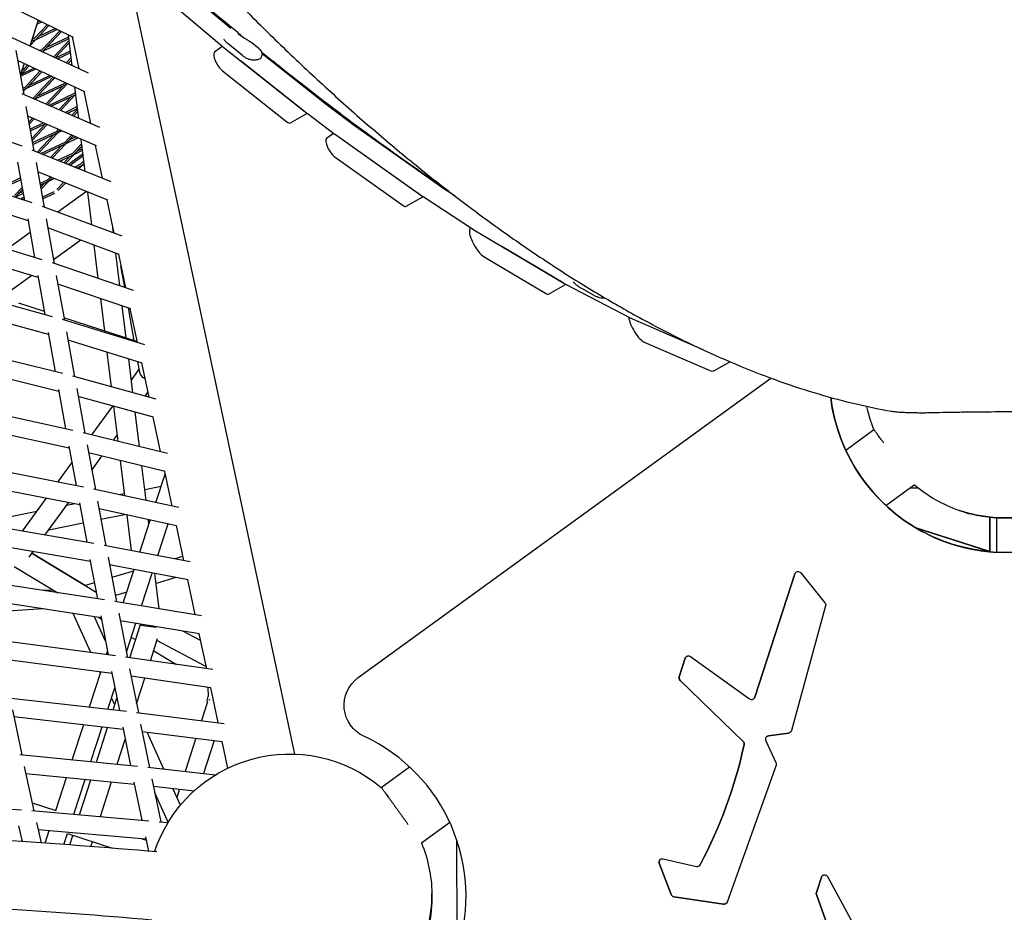
# Model space of a CAD drawing. Units: millimetres. Extents: x -4343 to 14705, y -6258 to 6011.
# Drawn here: x -38 to 827, y 1330 to 2114 of the extents above; entities that cross this region are included whole.
import ezdxf

# ---------------------------------------------------------------- set-up
doc = ezdxf.new("R2010")
doc.units = ezdxf.units.MM

msp = doc.modelspace()

# ---------------------------------------------------------------- linework, layer by layer
for p, q in [((147.21, 2106.52), (108.16, 2139.28)), ((61.59, 2134.94), (203.06, 1468.99)), ((141.18, 2089.6), (92.65, 2130.32)), ((9.03, 2098.54), (-48.95, 2127.02)), ((-21.99, 2113.78), (-29.36, 2091.1)), ((-23.11, 2110.34), (-18.98, 2112.3)), ((-23.11, 2110.34), (-18.98, 2112.3)), ((-22.47, 2112.3), (-20.7, 2113.14)), ((-21.99, 2113.77), (-22.46, 2112.31)), ((-23.1, 2110.34), (-27.46, 2096.95)), ((-25.34, 2097.96), (-14.07, 2109.88)), ((-24.44, 2096.72), (-5.53, 2105.69)), ((-24.44, 2096.72), (-5.53, 2105.69)), ((-24.25, 2096.93), (-12.66, 2109.19)), ((-21.6, 2099.73), (-12.66, 2109.19)), ((-21.6, 2099.73), (-7.25, 2106.53)), ((-18.32, 2088.3), (-3.04, 2104.47)), ((-17.23, 2087.27), (-1.63, 2103.78)), ((-14.58, 2090.07), (-1.63, 2103.77)), ((22.14, 2067.2), (-44.96, 2098.34)), ((-29.16, 2091.73), (-24.44, 2096.72)), ((-29.16, 2091.73), (-24.44, 2096.72)), ((-28.1, 2094.99), (-24.7, 2096.6)), ((-27.46, 2096.95), (-25.34, 2097.96)), ((-17.43, 2087.06), (5.04, 2097.72)), ((-17.42, 2087.06), (5.04, 2097.72)), ((-14.58, 2090.07), (4.85, 2099.29)), ((-8.62, 2081.48), (5.23, 2096.14)), ((-7.19, 2080.81), (5.47, 2094.21)), ((-7.19, 2080.81), (5.47, 2094.2)), ((7.96, 2073.78), (4.68, 2100.67)), ((7.86, 2099.11), (13.82, 2071.06)), ((172.13, 2088.68), (165.79, 2093.87)), ((-41.67, 2087.1), (-34.68, 2048.55)), ((-29.15, 2091.74), (-29.36, 2091.1)), ((-20.79, 2087.13), (-18.32, 2088.3)), ((-19.02, 2086.3), (-17.68, 2086.94)), ((-18.41, 2086.02), (-17.42, 2087.06)), ((-18.41, 2086.02), (-17.43, 2087.06)), ((-6.95, 2080.7), (6.35, 2087.01)), ((-5.18, 2079.88), (6.54, 2085.44)), ((-5.18, 2079.88), (6.54, 2085.44)), ((139.76, 2090.8), (132.8, 2085.69)), ((214.02, 2031.96), (141.42, 2089.41)), ((157.6, 2082.72), (144.69, 2093.28)), ((19.06, 2050.99), (-40.1, 2078.45)), ((2.6, 2076.27), (7.08, 2081.01)), ((4.03, 2075.6), (7.32, 2079.08)), ((4.03, 2075.6), (7.32, 2079.08)), ((212.01, 2033.53), (155.38, 2078.35)), ((229.53, 2040.92), (174.8, 2084.23)), ((-34.35, 2075.78), (-37.73, 2065.37)), ((-37.62, 2065.69), (-30, 2073.76)), ((-37.58, 2064.52), (-23.98, 2070.97)), ((-37.58, 2064.52), (-23.98, 2070.97)), ((-36.82, 2066.54), (-30, 2073.76)), ((-36.82, 2066.54), (-25.75, 2071.79)), ((-36.54, 2069.02), (-31.43, 2074.43)), ((-34.34, 2075.77), (-36.53, 2069.03)), ((-33.55, 2055.11), (-20.21, 2069.22)), ((-32.45, 2054.08), (-18.78, 2068.55)), ((-29.8, 2056.88), (-18.78, 2068.55)), ((6.89, 2074.28), (7.85, 2074.73)), ((139.87, 2069.39), (196.5, 2024.58)), ((-32.65, 2053.87), (-10.14, 2064.54)), ((-32.65, 2053.87), (-10.14, 2064.54)), ((-29.81, 2056.88), (-11.91, 2065.36)), ((-26.53, 2045.45), (-8.99, 2064.01)), ((-25.37, 2044.5), (-7.56, 2063.34)), ((-22.79, 2047.22), (-7.55, 2063.34)), ((-35.69, 2054.09), (-33.55, 2055.11)), ((-35.41, 2052.56), (-32.9, 2053.75)), ((-35.16, 2051.21), (-32.65, 2053.87)), ((-35.16, 2051.21), (-32.65, 2053.87)), ((-25.19, 2044.42), (3.37, 2057.96)), ((-25.19, 2044.42), (-0.12, 2056.31)), ((-22.79, 2047.22), (1.93, 2058.94)), ((-15.39, 2040.16), (-0.12, 2056.31)), ((-13.92, 2039.52), (3.62, 2058.09)), ((-13.92, 2039.52), (3.62, 2058.08)), ((3.62, 2058.09), (3.7, 2058.12)), ((3.62, 2058.08), (3.7, 2058.12)), ((9.74, 2049.66), (10.77, 2050.75)), ((13.61, 2027.55), (10.25, 2055.08)), ((17.98, 2051.49), (24.03, 2023.02)), ((32.05, 2019.53), (-36.09, 2049.16)), ((-27.02, 2045.22), (-26.53, 2045.45)), ((-12.73, 2039), (9.74, 2049.66)), ((-10.91, 2038.21), (10.38, 2048.31)), ((-10.91, 2038.21), (6.9, 2046.65)), ((-3.94, 2035.18), (6.9, 2046.65)), ((-2.48, 2034.55), (10.64, 2048.43)), ((-2.48, 2034.55), (10.64, 2048.43)), ((10.64, 2048.43), (11.04, 2048.61)), ((10.64, 2048.43), (11.04, 2048.61)), ((10.83, 2048.63), (11.01, 2048.82)), ((-36.19, 2003.07), (-135.43, 2038.32)), ((-32.78, 2038), (-25.79, 1999.17)), ((1.55, 2032.79), (12.34, 2037.91)), ((3.38, 2032), (12.53, 2036.34)), ((3.38, 2032), (12.53, 2036.34)), ((7.5, 2030.21), (12.62, 2035.63)), ((8.96, 2029.57), (12.86, 2033.69)), ((8.96, 2029.57), (12.86, 2033.69)), ((254.45, 2022.19), (229.72, 2040.77)), ((29.1, 2003.37), (-31.27, 2029.62)), ((-31.09, 2028.64), (-30.1, 2029.11)), ((-31.09, 2028.64), (-30.1, 2029.11)), ((-30.32, 2024.35), (-27.07, 2027.79)), ((-29.99, 2022.52), (-25.61, 2027.16)), ((-29.99, 2022.52), (-25.61, 2027.15)), ((199.53, 2023.62), (214, 2031.98)), ((238.93, 2013.23), (214.2, 2031.82)), ((-29.21, 2018.2), (-17.64, 2023.69)), ((-28.94, 2016.67), (-15.81, 2022.9)), ((-28.94, 2016.68), (-15.82, 2022.9)), ((-27.74, 2010.01), (-15.63, 2022.82)), ((-27.41, 2008.17), (-14.17, 2022.18)), ((-27.41, 2008.17), (-14.17, 2022.18)), ((-27.06, 2006.24), (-5.48, 2016.47)), ((-5.48, 2016.47), (-4.19, 2017.84)), ((-4.58, 2015.24), (-1.53, 2016.69)), ((-4.58, 2015.24), (-1.53, 2016.69)), ((-4.39, 2015.44), (-2.72, 2017.21)), ((331.45, 1967.67), (254.64, 2022.04)), ((-26.78, 2004.71), (-4.84, 2015.12)), ((-26.78, 2004.71), (-8.32, 2013.46)), ((-22.92, 1998.02), (-8.32, 2013.46)), ((-21.43, 1997.41), (-4.58, 2015.24)), ((-21.43, 1997.41), (-4.58, 2015.24)), ((1.54, 2006.81), (7.26, 2012.87)), ((2.43, 2005.58), (12.76, 2010.47)), ((2.43, 2005.58), (12.76, 2010.47)), ((2.63, 2005.78), (8.72, 2012.23)), ((5.28, 2008.59), (8.72, 2012.23)), ((5.28, 2008.59), (10.93, 2011.27)), ((19.29, 1980.97), (15.86, 2009.13)), ((237.4, 2014.38), (231.35, 2009.95)), ((315.94, 1958.71), (239.13, 2013.09)), ((41.97, 1971.82), (-27.22, 1999.75)), ((-19.73, 1996.73), (1.54, 2006.81)), ((-17.84, 1995.97), (2.18, 2005.46)), ((-17.84, 1995.96), (-1.31, 2003.8)), ((-11.24, 1993.3), (-1.31, 2003.8)), ((-9.74, 1992.7), (2.43, 2005.58)), ((-9.74, 1992.7), (2.43, 2005.58)), ((8.55, 1997.15), (16.32, 2005.37)), ((9.45, 1995.92), (17.03, 1999.51)), ((9.45, 1995.92), (17.03, 1999.51)), ((9.64, 1996.12), (16.55, 2003.43)), ((12.29, 1998.93), (16.55, 2003.43)), ((12.29, 1998.93), (16.84, 2001.08)), ((28.11, 2003.8), (34.24, 1974.94)), ((314.23, 1959.91), (254.32, 2002.32)), ((-4.94, 1990.76), (8.55, 1997.15)), ((-3.05, 1989.99), (9.19, 1995.8)), ((-3.05, 1989.99), (5.71, 1994.14)), ((0.45, 1988.58), (5.71, 1994.15)), ((1.94, 1987.98), (9.45, 1995.92)), ((1.94, 1987.98), (9.45, 1995.92)), ((17.42, 1996.31), (4.52, 1986.94)), ((17.63, 1994.56), (6.2, 1986.26)), ((15.57, 1987.49), (18.16, 1990.24)), ((238.81, 1993.37), (298.71, 1950.95)), ((-27.32, 1953.25), (-127.74, 1986.12)), ((-40.23, 1989.1), (-34.19, 1955.5)), ((-23.9, 1988.69), (-16.88, 1949.64)), ((9.85, 1984.78), (15.57, 1987.49)), ((11.74, 1984.02), (16.21, 1986.14)), ((12.14, 1983.86), (12.73, 1984.49)), ((13.63, 1983.26), (16.47, 1986.26)), ((16.47, 1986.26), (18.53, 1987.24)), ((16.66, 1986.46), (18.4, 1988.31)), ((-49.06, 1968.18), (-37.46, 1973.68)), ((-49.06, 1968.18), (-37.46, 1973.68)), ((-46.21, 1971.19), (-37.73, 1975.21)), ((39.15, 1955.7), (-22.44, 1980.57)), ((-22.24, 1979.47), (-21.54, 1980.21)), ((-22.24, 1979.47), (-21.55, 1980.21)), ((-20.6, 1970.34), (-13.68, 1973.62)), ((-13.4, 1973.92), (-14.06, 1973.45)), ((-13.68, 1973.62), (-11.35, 1976.09)), ((-12.79, 1972.39), (-7.91, 1974.7)), ((-12.59, 1972.59), (-9.86, 1975.49)), ((-9.95, 1975.4), (-9.8, 1975.47)), ((-30.98, 1937.61), (-123.38, 1967.86)), ((-42.94, 1959.75), (-36.23, 1966.85)), ((-41.85, 1958.72), (-35.9, 1965.01)), ((-39.2, 1961.53), (-35.9, 1965.01)), ((-20.33, 1968.81), (-13.04, 1972.27)), ((-19.15, 1967.84), (-20.04, 1967.2)), ((-19.99, 1966.95), (-16.53, 1970.62)), ((-19.66, 1965.11), (-12.79, 1972.39)), ((-5.73, 1964.96), (0.33, 1971.37)), ((-4.45, 1964.13), (1.83, 1970.77)), ((344.38, 1959.21), (331.68, 1967.51)), ((-42.04, 1958.52), (-35.31, 1961.71)), ((-42.04, 1958.52), (-35.31, 1961.71)), ((-39.2, 1961.53), (-35.58, 1963.24)), ((-34.72, 1958.44), (-37.34, 1956.53)), ((-34.42, 1956.75), (-35.53, 1955.94)), ((-18.45, 1958.38), (-7.9, 1963.38)), ((-18.18, 1956.85), (-7.51, 1961.9)), ((20.36, 1963.29), (-4.68, 1945.1)), ((25.02, 1934.06), (21.51, 1962.82)), ((38.25, 1956.07), (44.46, 1926.84)), ((301.36, 1950.29), (315.95, 1958.71)), ((360.57, 1929.55), (316.17, 1958.56)), ((51.9, 1924.08), (-18.35, 1950.18)), ((-31.28, 1939.31), (-25.18, 1905.34)), ((-15.01, 1939.22), (-7.96, 1900)), ((-18.43, 1903.32), (-119.88, 1933.72)), ((49.21, 1908), (-13.6, 1931.35)), ((44.02, 1927), (43.46, 1931.54)), ((357.93, 1931.27), (357.83, 1931.19)), ((-29.13, 1927.34), (-49.42, 1912.6)), ((441.43, 1881.64), (360.81, 1929.4)), ((-22, 1887.69), (-115.49, 1915.7)), ((15.29, 1920.61), (-8.55, 1903.29)), ((15.3, 1920.61), (-8.55, 1903.28)), ((30.78, 1886.86), (27.2, 1916.18)), ((439.25, 1882.93), (385.33, 1914.87)), ((49.7, 1880.44), (46.2, 1909.12)), ((48.4, 1908.31), (54.68, 1878.75)), ((369.82, 1905.92), (423.74, 1873.97)), ((61.82, 1876.33), (-9.46, 1900.51)), ((53.98, 1878.99), (50.67, 1897.63)), ((-27.69, 1889.39), (-47.75, 1874.81)), ((-27.69, 1889.39), (-47.75, 1874.81)), ((-22.31, 1889.39), (-16.14, 1855.14)), ((-6.1, 1889.64), (0.99, 1850.31)), ((-9.5, 1853.33), (-111.85, 1881.21)), ((59.28, 1860.29), (-4.72, 1882)), ((426.99, 1873.43), (441.32, 1881.7)), ((498.31, 1852.04), (441.69, 1881.49)), ((466.57, 1872.02), (455.63, 1877.96)), ((36.43, 1840.62), (32.93, 1869.23)), ((-12.99, 1837.7), (-107.4, 1863.42)), ((-16.63, 1857.87), (-39.18, 1865.19)), ((55.31, 1834.48), (51.85, 1862.81)), ((62.3, 1832.21), (57.18, 1861.01)), ((58.54, 1860.54), (64.88, 1830.7)), ((64.73, 1831.42), (0.64, 1852.25)), ((562.22, 1824.24), (498.59, 1851.91)), ((71.75, 1828.59), (-0.53, 1850.77)), ((-13.3, 1839.41), (-7.05, 1804.95)), ((2.86, 1840), (10, 1800.61)), ((562.22, 1824.24), (526.05, 1839.96)), ((-0.51, 1803.34), (-103.61, 1828.7)), ((69.35, 1812.59), (4.2, 1832.58)), ((510.54, 1831.01), (567.52, 1806.23)), ((42.4, 1791.69), (38.7, 1822)), ((-3.91, 1787.7), (-99.1, 1811.11)), ((61.17, 1786.53), (57.54, 1816.21)), ((67.22, 1804.51), (65.58, 1813.75)), ((68.69, 1812.79), (75.08, 1782.7)), ((572.4, 1805.99), (585.8, 1813.73)), ((81.68, 1780.88), (8.45, 1801.04)), ((59.83, 1797.46), (66.77, 1807.08)), ((631.04, 1805.76), (631.04, 1805.76)), ((631.04, 1805.76), (631.04, 1805.76)), ((631.04, 1805.76), (631.04, 1805.76)), ((259.18, 1536.14), (621.67, 1799.44)), ((-4.23, 1789.43), (2.1, 1754.84)), ((11.87, 1790.36), (19.07, 1750.97)), ((79.42, 1764.91), (13.19, 1783.14)), ((71.99, 1783.55), (74.24, 1786.66)), ((71.99, 1783.55), (74.24, 1786.66)), ((71.99, 1783.55), (74.24, 1786.66)), ((8.55, 1753.42), (-95.14, 1776.27)), ((25.22, 1749.47), (43.49, 1774.8)), ((48.24, 1743.83), (44.5, 1774.52)), ((66.94, 1739.25), (63.26, 1769.35)), ((78.82, 1765.07), (85.26, 1734.76)), ((5.23, 1737.77), (-90.56, 1758.87)), ((91.62, 1733.21), (17.51, 1751.36)), ((44.08, 1744.85), (47.54, 1749.63)), ((44.08, 1744.85), (47.54, 1749.63)), ((44.09, 1744.85), (47.54, 1749.63)), ((687.53, 1736.05), (712.39, 1754.1)), ((4.91, 1739.5), (11.32, 1704.86)), ((20.95, 1740.76), (28.23, 1701.44)), ((89.49, 1717.26), (22.25, 1733.72)), ((25.07, 1718.48), (33.99, 1730.85)), ((25.07, 1718.48), (33.99, 1730.85)), ((25.07, 1718.48), (33.99, 1730.85)), ((17.69, 1703.61), (-86.41, 1724.01)), ((-4.69, 1707.99), (7.59, 1725.02)), ((54.1, 1695.85), (50.32, 1726.85)), ((72.73, 1691.82), (69.01, 1722.27)), ((81.38, 1689.95), (89.48, 1714.89)), ((88.95, 1717.39), (95.43, 1686.92)), ((14.47, 1687.94), (-81.76, 1706.79)), ((722.79, 1687.5), (747.65, 1705.55)), ((101.55, 1685.59), (26.65, 1701.78)), ((48.99, 1696.95), (53.85, 1697.93)), ((71.54, 1701.52), (86.1, 1704.46)), ((743.98, 1702.89), (750.89, 1702.91)), ((-35.82, 1664.82), (-14.99, 1693.71)), ((-16.09, 1661.41), (4.46, 1689.9)), ((-16.09, 1661.41), (4.46, 1689.9)), ((-16.08, 1661.41), (4.46, 1689.9)), ((2.8, 1687.6), (9.38, 1688.93)), ((14.14, 1689.67), (20.64, 1655.06)), ((30.12, 1691.26), (37.48, 1652.06)), ((-75.66, 1671.72), (-23.19, 1682.34)), ((99.55, 1669.66), (31.41, 1684.38)), ((33.1, 1675.37), (53.76, 1679.55)), ((59.97, 1647.8), (56.15, 1679.03)), ((26.93, 1653.98), (-77.41, 1672.02)), ((-12.71, 1666.1), (17.42, 1672.2)), ((67.23, 1646.43), (76.41, 1674.66)), ((75.26, 1671.11), (74.78, 1675.01)), ((83.08, 1643.43), (92.13, 1671.26)), ((814.07, 1676.94), (814.18, 1646.93)), ((814.18, 1646.93), (814.07, 1676.94)), ((820.19, 1676.39), (820.19, 1646.34)), ((99.07, 1669.76), (105.57, 1639.17)), ((814.18, 1646.93), (749.17, 1667.8)), ((749.17, 1667.8), (814.86, 1646.71)), ((23.8, 1638.28), (-72.67, 1654.96)), ((-30.03, 1642.08), (-26.5, 1646.98)), ((-27.55, 1645.52), (-26.5, 1646.98)), ((-27.55, 1645.52), (-26.5, 1646.98)), ((19.37, 1617.18), (-27.55, 1645.52)), ((-27.55, 1645.52), (28.93, 1611.4)), ((-27.55, 1645.52), (19.37, 1617.18)), ((111.49, 1638.05), (35.9, 1652.36)), ((23.47, 1640.01), (30.06, 1605.52)), ((39.4, 1641.91), (46.85, 1602.9)), ((104.85, 1642.55), (98.18, 1640.57)), ((-43.21, 1633.95), (-4.9, 1610.81)), ((109.61, 1622.12), (40.69, 1635.17)), ((61.82, 1629.78), (42.79, 1624.13)), ((52.76, 1601.92), (62.25, 1631.09)), ((62.07, 1630.55), (62, 1631.13)), ((68.73, 1599.28), (78.09, 1628.09)), ((84.34, 1596.7), (80.56, 1627.62)), ((607.65, 1518.98), (642.87, 1627.36)), ((642.87, 1627.36), (607.65, 1518.98)), ((648.06, 1628.32), (669.35, 1601.99)), ((36.3, 1604.57), (-68.12, 1620.38)), ((27.38, 1619.56), (19.37, 1617.18)), ((99.01, 1624.12), (81.62, 1618.96)), ((109.17, 1622.2), (115.69, 1591.52)), ((-8.78, 1613.15), (-16.98, 1612.64)), ((55.82, 1611.31), (45.81, 1608.34)), ((33.26, 1588.85), (-63.27, 1603.47)), ((121.43, 1590.58), (45.26, 1603.16)), ((-17.68, 1596.56), (-61.45, 1593.81)), ((24.24, 1558.29), (8.63, 1592.58)), ((48.79, 1592.77), (56.34, 1553.99)), ((669.91, 1599.31), (639.79, 1489.64)), ((37.25, 1568.32), (27.51, 1589.72)), ((30.85, 1589.21), (33.5, 1587.61)), ((32.92, 1590.58), (39.6, 1556.27)), ((119.66, 1574.65), (50.08, 1586.14)), ((55.47, 1558.48), (63.73, 1583.89)), ((58.58, 1553.67), (67.91, 1582.74)), ((67.91, 1582.71), (67.85, 1583.21)), ((120.51, 1568.86), (105.2, 1577.04)), ((119.26, 1574.72), (125.79, 1544)), ((45.79, 1555.45), (-58.5, 1569.2)), ((59.78, 1571.74), (63.63, 1569.41)), ((76.65, 1551.07), (82.92, 1570.61)), ((125.4, 1545.83), (82.35, 1568.85)), ((37.99, 1556.48), (38.97, 1559.49)), ((79.47, 1559.85), (99.42, 1547.79)), ((42.85, 1539.7), (-53.54, 1552.41)), ((131.37, 1543.19), (54.76, 1554.22)), ((541.29, 1536.85), (546.61, 1553.2)), ((546.61, 1553.2), (541.29, 1536.85)), ((551.21, 1554.71), (603.04, 1517.47)), ((23.01, 1510.38), (32.96, 1541)), ((32.61, 1539.91), (32.06, 1541.12)), ((42.51, 1541.42), (49.28, 1507.38)), ((58.33, 1543.9), (65.98, 1505.4)), ((129.69, 1527.27), (59.63, 1537.35)), ((64.45, 1513.09), (71.69, 1535.62)), ((597.44, 1479.95), (542.05, 1533.77)), ((542.05, 1533.77), (597.44, 1479.95)), ((39.23, 1508.53), (45.32, 1527.26)), ((127.09, 1527.65), (127.35, 1519.65)), ((129.33, 1527.32), (135.85, 1496.6)), ((-48.54, 1518.56), (55.44, 1506.67)), ((45.25, 1512.15), (42.43, 1518.35)), ((43.91, 1507.99), (47.15, 1518.07)), ((126.75, 1514.84), (121.48, 1498.41)), ((606.14, 1517.23), (606.14, 1517.23)), ((-44.72, 1508), (-36.51, 1468.39)), ((64.4, 1505.6), (141.31, 1495.91)), ((-43.45, 1501.88), (52.58, 1490.9)), ((7.93, 1463.98), (17.96, 1494.86)), ((24.23, 1462.37), (34.18, 1493)), ((29.11, 1461.88), (38.93, 1492.46)), ((52.24, 1492.61), (59.1, 1458.91)), ((68.01, 1495.34), (75.79, 1457.18)), ((69.33, 1488.85), (139.71, 1479.99)), ((88.51, 1455.76), (73.69, 1488.3)), ((47.43, 1460.06), (54.43, 1481.85)), ((116.5, 1482.91), (107.12, 1453.68)), ((132.65, 1480.88), (123.34, 1451.86)), ((139.37, 1480.03), (144.37, 1456.52)), ((617.33, 1480.74), (626.23, 1461.6)), ((618.71, 1484.69), (618.71, 1484.69)), ((637.32, 1487.46), (619.64, 1484.98)), ((619.64, 1484.98), (637.32, 1487.46)), ((619.64, 1484.98), (619.64, 1484.98)), ((637.32, 1487.46), (637.32, 1487.46)), ((-38.21, 1468.56), (65.26, 1458.3)), ((-34.32, 1458.1), (-25.82, 1419.14)), ((74.21, 1457.35), (133.72, 1450.7)), ((279.47, 1439.65), (304.33, 1457.71)), ((626.33, 1459.33), (583.36, 1338.93)), ((-32.98, 1451.96), (62.48, 1442.49)), ((-6.6, 1419.28), (2.87, 1448.41)), ((9.19, 1416.1), (19.16, 1446.79)), ((14.27, 1415.66), (24.11, 1446.3)), ((77.85, 1447.15), (85.77, 1409.37)), ((32.67, 1414.07), (42.43, 1444.48)), ((62.13, 1444.19), (69.1, 1410.91)), ((79.21, 1440.7), (115, 1436.7)), ((102.92, 1424.1), (96.23, 1438.79)), ((102.13, 1438.13), (99.81, 1430.92)), ((92.17, 1409.09), (80.42, 1434.91)), ((-140.55, 1427.43), (-36.62, 1420)), ((-27.49, 1419.29), (75.26, 1410.37)), ((-27.32, 1426.02), (-6.6, 1419.28)), ((-39.25, 1405.89), (-36.06, 1392.06)), ((-23.54, 1408.95), (-19.38, 1390.92)), ((-22.11, 1402.76), (72.56, 1394.55)), ((-15.9, 1390.68), (-12.25, 1401.9)), ((84.2, 1409.53), (91.96, 1408.74)), ((314.74, 1391.11), (339.6, 1409.16)), ((0.54, 1389.51), (3.67, 1399.12)), ((3.67, 1399.12), (43.29, 1386.24)), ((5.76, 1389.13), (8.46, 1397.56)), ((68.39, 1394.91), (72.79, 1393.48)), ((72.2, 1396.23), (74.91, 1383.62)), ((346.16, 1304.62), (345.85, 1393.46)), ((24.21, 1387.74), (25.58, 1392)), ((314.86, 1390.79), (315.04, 1391.32)), ((527.23, 1376.98), (556.32, 1370.19)), ((534.1, 1345.59), (523.74, 1373)), ((523.74, 1373), (534.1, 1345.59)), ((558.36, 1370.43), (558.36, 1370.43)), ((661.84, 1347.48), (666.18, 1360.83)), ((666.18, 1360.83), (661.84, 1347.48)), ((671.67, 1361.34), (713.62, 1284.23)), ((580.08, 1336.97), (536.45, 1343.69)), ((536.45, 1343.69), (580.08, 1336.97)), ((536.45, 1343.69), (536.45, 1343.69)), ((686.36, 1277.14), (661.87, 1345.54)), ((661.87, 1345.54), (686.36, 1277.14)), ((580.08, 1336.97), (580.08, 1336.97))]:
    msp.add_line(p, q)
for centre, radius, start, end in [((828.2, 1801.14), 155, 186.94699, 296.74475), ((828.2, 1801.14), 155, 186.94699, 296.74475), ((828.2, 1801.14), 155, 186.94698, 353.03977), ((828.2, 1801.14), 155, 186.94698, 296.74475), ((828.2, 1801.14), 155, 186.94699, 296.74475), ((645.73, 1626.43), 3, 116.74484, 161.99293), ((549.46, 1552.28), 3, 116.74484, 161.99293), ((544.14, 1535.92), 3, 161.99293, 225.82365), ((604.79, 1519.91), 3, 234.30418, 341.99293), ((198.93, 1344.06), 155, 258.88285, 65.10268), ((595.35, 1477.8), 3, 347.54368, 45.82365), ((620.06, 1482.01), 3, 97.99486, 204.91711), ((636.9, 1490.43), 3, 277.99486, 296.74467), ((187.02, 1568), 421.18, 332.22255, 347.54368), ((526.55, 1374.06), 3, 116.74484, 200.70554), ((557.01, 1373.11), 3, 256.866, 332.22255), ((669.04, 1359.91), 3, 116.74484, 161.99293), ((536.91, 1346.65), 3, 200.70554, 261.25132), ((664.69, 1346.55), 3, 161.99293, 199.70271), ((580.53, 1339.94), 3, 261.25132, 296.74467)]:
    msp.add_arc(centre, radius, start, end)
at = {"extrusion": (0, 0, -1)}
for centre, radius, start, end in [((-828.2, 1801.14), 155, 243.25525, 353.05302), ((-828.2, 1801.14), 125, 337.89456, 347.71285), ((-828.2, 1801.14), 125, 289.16981, 310.1226), ((-828.2, 1801.14), 125, 250.84372, 289.16981), ((-645.73, 1626.43), 3, 18.00707, 141.04529), ((-667.02, 1600.1), 3, 141.04529, 195.35691), ((-549.46, 1552.28), 3, 18.00707, 125.69582), ((-276.81, 1511.87), 30, 294.89732, 54.00723), ((-544.14, 1535.92), 3, 314.17635, 18.00707), ((-604.79, 1519.91), 3, 198.00707, 243.25524), ((-636.9, 1490.43), 3, 195.35691, 262.00514), ((-595.35, 1477.8), 3, 134.17635, 192.45632), ((-620.06, 1482.01), 3, 63.25524, 82.00514), ((-198.93, 1344.06), 125, 18.2331, 130.12102), ((-187.02, 1568), 421.18, 192.45632, 207.77745), ((-623.51, 1460.34), 3, 155.08289, 199.64275), ((-198.93, 1344.06), 125, 157.89118, 178.84337), ((-526.55, 1374.06), 3, 339.29446, 103.134), ((-557.01, 1373.11), 3, 207.77745, 243.25524), ((-669.04, 1359.91), 3, 18.00707, 151.45063), ((-198.93, 1344.06), 125, 178.84337, 217.17021), ((-536.91, 1346.65), 3, 278.74868, 339.29446), ((-664.69, 1346.55), 3, 340.29729, 18.00707), ((-580.53, 1339.94), 3, 199.64275, 278.74868)]:
    msp.add_arc(centre, radius, start, end, dxfattribs=at)
for centre, major_axis, ratio, start_param, end_param in [((137.9, 2077.1), (-5, 8.66), 0.33333, 0.036586, 2.44309), ((194.53, 2032.28), (5, -8.66), 0.33333, -0.698503, 0), ((236.45, 2001.36), (-5, 8.66), 0.33333, 0.036586, 2.514696), ((296.36, 1958.95), (5, -8.66), 0.33333, -0.626896, 0), ((365.58, 1918.37), (-7.5, 12.99), 0.33333, 0.059494, 2.606729), ((419.49, 1886.43), (7.5, -12.99), 0.33333, -0.534864, 0), ((505.48, 1843.88), (7.5, -12.99), 0.33333, -2.49912, -0.423191), ((557.4, 1831.97), (15, -25.98), 0.33333, -0.423191, 0), ((828.19, 1718.37), (76.5, -0.01), 0.546818, -2.136925, -1.884957), ((828.19, 1718.37), (76.5, -0.01), 0.546818, -1.884957, -1.004668), ((277.64, 1318.47), (23.65, 72.75), 0.546815, -1.884956, -1.004656)]:
    msp.add_ellipse(centre, major_axis=major_axis, ratio=ratio, start_param=start_param, end_param=end_param)
for centre, major_axis, ratio, start_param, end_param in [((139.44, 2097.12), (-5, 8.66), 0.33333, -2.443103, -2.40039), ((153.41, 2086.05), (-5, 8.66), 0.33333, -2.44309, -2.384238), ((210.04, 2041.24), (-5, 8.66), 0.33333, -2.504287, -2.44309), ((227.56, 2048.62), (-5, 8.66), 0.33333, -2.477762, -2.443103), ((212.04, 2039.67), (-5, 8.66), 0.33333, -2.477762, -2.443103), ((252.29, 2030.04), (-5, 8.66), 0.33333, -2.514711, -2.477762), ((236.77, 2021.08), (-5, 8.66), 0.33333, -2.514711, -2.477762), ((251.97, 2010.31), (-5, 8.66), 0.33333, -2.514696, -2.454257), ((329.1, 1975.66), (-5, 8.66), 0.33333, -2.559321, -2.514711), ((311.87, 1967.9), (-5, 8.66), 0.33333, -2.577838, -2.514696), ((313.58, 1966.71), (-5, 8.66), 0.33333, -2.559321, -2.514711), ((357.98, 1937.7), (-5, 8.66), 0.33333, -2.606729, -2.559321), ((438.6, 1889.94), (-5, 8.66), 0.33333, -2.659934, -2.606729), ((495.22, 1860.49), (-5, 8.66), 0.33333, -2.718401, -2.659934), ((76.3, 1804.9), (-9.02, 2.06), 0.805208, -1.2232, -0.328456), ((828.19, 1718.37), (-76.5, 0.01), 0.546818, -1.256636, -1.004668), ((828.19, 1718.37), (-76.5, 0.01), 0.546818, -2.136925, -1.256636), ((77.08, 1581.87), (-9.17, 0.87), 0.127314, -2.096435, -0.027936), ((135.48, 1515.87), (-8.55, 2.75), 0.890386, -0.472633, 0.14039), ((135.48, 1515.87), (-8.04, 1.12), 0.000002, 0.306805, 0.614476), ((277.64, 1318.47), (-23.65, -72.75), 0.546815, -2.136937, -1.256637)]:
    msp.add_ellipse(centre, major_axis=major_axis, ratio=ratio, start_param=start_param, end_param=end_param, dxfattribs=at)
for points in [[(158.81, 2098.33), (129.2, 2122.66), (99.3, 2148.23), (69.18, 2175.01)], [(712.39, 1754.1), (712.39, 1754.1), (712.39, 1754.1), (712.39, 1754.1)], [(279.48, 1439.65), (279.48, 1439.65), (279.47, 1439.65), (279.47, 1439.65)]]:
    msp.add_open_spline(points, degree=3)
for points, knots in [([(149.01, 2133.91), (160.55, 2122.11), (172.23, 2110.43), (196.15, 2087.07), (208.41, 2075.4), (233.11, 2052.48), (245.56, 2041.24), (270.6, 2019.23), (283.18, 2008.48), (308.45, 1987.51), (321.12, 1977.3), (346.51, 1957.48), (359.23, 1947.87), (384.64, 1929.29), (397.34, 1920.33), (422.68, 1903.09), (435.31, 1894.82), (460.48, 1878.99), (473, 1871.43), (497.91, 1857.07), (510.28, 1850.26), (534.83, 1837.4), (547.01, 1831.36), (571.12, 1820.05), (583.06, 1814.79), (606.65, 1805.05), (618.31, 1800.57), (641.3, 1792.41), (652.64, 1788.71), (674.97, 1782.1), (685.95, 1779.18), (707.19, 1774.19), (717.46, 1772.08), (727.53, 1770.32)], [2.068202, 2.068202, 2.068202, 2.068202, 73.636433, 73.636433, 147.272867, 147.272867, 220.9093, 220.9093, 294.545733, 294.545733, 368.182167, 368.182167, 441.8186, 441.8186, 515.455033, 515.455033, 589.091467, 589.091467, 662.7279, 662.7279, 736.364333, 736.364333, 810.000767, 810.000767, 883.6372, 883.6372, 957.273633, 957.273633, 1030.910067, 1030.910067, 1104.5465, 1104.5465, 1175.822889, 1175.822889, 1175.822889, 1175.822889]), ([(144.69, 2093.28), (144.11, 2093.75), (143.54, 2094.27), (142.42, 2095.39), (141.87, 2096), (141.29, 2096.74), (141.25, 2096.79), (141.2, 2096.85)], [23.35238, 23.35238, 23.35238, 23.35238, 24.76206, 24.76206, 26.171741, 26.171741, 26.293005, 26.293005, 26.293005, 26.293005]), ([(153.25, 2102.23), (153.94, 2101.66), (154.69, 2101.1), (156.24, 2100), (157.04, 2099.46), (158.71, 2098.38), (159.57, 2097.86), (161.33, 2096.79), (162.23, 2096.25), (164.02, 2095.14), (164.89, 2094.6), (165.79, 2093.87)], [-15.641414, -15.641414, -15.641414, -15.641414, -12.513131, -12.513131, -9.384848, -9.384848, -6.256566, -6.256566, -3.128283, -3.128283, 0, 0, 0, 0]), ([(171.57, 2079.52), (172.1, 2079.67), (172.67, 2079.93), (173.59, 2080.67), (173.96, 2081.1), (174.49, 2082.02), (174.66, 2082.51), (174.85, 2083.53), (174.84, 2084.03), (174.68, 2085.14), (174.48, 2085.69), (173.95, 2086.73), (173.61, 2087.21), (172.88, 2088.02), (172.53, 2088.35), (172.13, 2088.68)], [23.88197, 23.88197, 23.88197, 23.88197, 25.061415, 25.061415, 26.0621, 26.0621, 27.102369, 27.102369, 28.374361, 28.374361, 30.216837, 30.216837, 32.148944, 32.148944, 33.542505, 33.542505, 33.542505, 33.542505]), ([(338.14, 1964.02), (295.89, 1992.44), (252.79, 2023.84), (197.55, 2067.04), (186.05, 2076.19), (174.51, 2085.53)], [5.3102585, 5.3102585, 5.3102585, 5.3102585, 5.4026509, 5.4026509, 5.4268112, 5.4268112, 5.4268112, 5.4268112]), ([(157.6, 2082.72), (158.26, 2082.18), (158.99, 2081.66), (160.61, 2080.71), (161.5, 2080.27), (163.42, 2079.58), (164.45, 2079.31), (166.54, 2079.01), (167.6, 2078.97), (169.65, 2079.1), (170.65, 2079.28), (171.57, 2079.52)], [7.048427, 7.048427, 7.048427, 7.048427, 8.579492, 8.579492, 10.110557, 10.110557, 11.641622, 11.641622, 13.172687, 13.172687, 14.703751, 14.703751, 14.703751, 14.703751]), ([(455.63, 1877.96), (454.71, 1878.45), (453.81, 1879), (452.03, 1880.23), (451.16, 1880.91), (449.58, 1882.33), (448.86, 1883.06), (448.18, 1883.85)], [20.571296, 20.571296, 20.571296, 20.571296, 22.537193, 22.537193, 24.503091, 24.503091, 26.221752, 26.221752, 26.221752, 26.221752]), ([(466.57, 1872.02), (467.3, 1871.63), (468.07, 1871.27), (469.66, 1870.67), (470.49, 1870.42), (472.18, 1870.04), (473.05, 1869.91), (474.57, 1869.81), (475.23, 1869.8), (475.89, 1869.83)], [9.829489, 9.829489, 9.829489, 9.829489, 11.396887, 11.396887, 12.964284, 12.964284, 14.531681, 14.531681, 15.713667, 15.713667, 15.713667, 15.713667]), ([(727.53, 1770.32), (727.76, 1770.28), (728.01, 1770.24), (728.73, 1770.13), (729.25, 1770.06), (730.35, 1769.93), (730.94, 1769.87), (732.18, 1769.75), (732.82, 1769.7), (734.16, 1769.59), (734.87, 1769.54), (736.36, 1769.45), (737.14, 1769.4), (738.78, 1769.32), (739.63, 1769.28), (741.39, 1769.21), (742.29, 1769.18), (744.14, 1769.12), (745.08, 1769.09), (746.99, 1769.05), (747.96, 1769.03), (749.89, 1769), (750.86, 1768.99), (752.79, 1768.98), (753.75, 1768.98), (755.63, 1768.98), (756.59, 1768.98), (758.52, 1768.99), (759.49, 1769), (761.43, 1769.03), (762.4, 1769.05), (763.66, 1769.08), (763.97, 1769.08), (764.28, 1769.09)], [57.947498, 57.947498, 57.947498, 57.947498, 59.479342, 59.479342, 62.314665, 62.314665, 65.149988, 65.149988, 67.985311, 67.985311, 70.809794, 70.809794, 73.634276, 73.634276, 76.458759, 76.458759, 79.283242, 79.283242, 82.107725, 82.107725, 84.932208, 84.932208, 87.756691, 87.756691, 90.581174, 90.581174, 93.408054, 93.408054, 96.234933, 96.234933, 99.061813, 99.061813, 99.979281, 99.979281, 99.979281, 99.979281]), ([(764.28, 1769.09), (768.14, 1769.19), (772.06, 1769.28), (780.36, 1769.45), (784.76, 1769.53), (793.57, 1769.66), (797.99, 1769.72), (806.77, 1769.81), (811.14, 1769.84), (819.77, 1769.88), (824.03, 1769.89), (832.37, 1769.89), (836.63, 1769.88), (845.25, 1769.84), (849.62, 1769.8), (858.41, 1769.71), (862.83, 1769.65), (871.64, 1769.52), (876.04, 1769.44), (884.34, 1769.26), (888.26, 1769.17), (892.12, 1769.08)], [138.839053, 138.839053, 138.839053, 138.839053, 150.173388, 150.173388, 162.678697, 162.678697, 175.184006, 175.184006, 187.689315, 187.689315, 200.194624, 200.194624, 212.699933, 212.699933, 225.205242, 225.205242, 237.710551, 237.710551, 250.21586, 250.21586, 261.550195, 261.550195, 261.550195, 261.550195]), ([(721.09, 1742.12), (720.78, 1742.54), (720.48, 1742.96), (719.7, 1744.03), (719.24, 1744.67), (718.36, 1745.88), (717.94, 1746.45), (717.16, 1747.53), (716.78, 1748.05), (716.06, 1749.05), (715.71, 1749.53), (715.06, 1750.42), (714.76, 1750.83), (714.21, 1751.6), (713.95, 1751.94), (713.5, 1752.56), (713.31, 1752.83), (712.97, 1753.3), (712.83, 1753.49), (712.6, 1753.8), (712.52, 1753.91), (712.41, 1754.06), (712.39, 1754.1), (712.39, 1754.1)], [150.819954, 150.819954, 150.819954, 150.819954, 152.558113, 152.558113, 155.383263, 155.383263, 158.208413, 158.208413, 161.033563, 161.033563, 163.858713, 163.858713, 166.683864, 166.683864, 169.509014, 169.509014, 172.334164, 172.334164, 175.159314, 175.159314, 177.984465, 177.984465, 180.809615, 180.809615, 180.809615, 180.809615]), ([(279.47, 1439.65), (279.47, 1439.65), (279.5, 1439.61), (279.61, 1439.46), (279.69, 1439.35), (279.92, 1439.04), (280.06, 1438.85), (280.39, 1438.38), (280.59, 1438.11), (281.04, 1437.49), (281.29, 1437.15), (281.85, 1436.38), (282.15, 1435.97), (282.8, 1435.08), (283.14, 1434.6), (283.87, 1433.6), (284.25, 1433.08), (285.03, 1432), (285.45, 1431.43), (286.32, 1430.22), (286.79, 1429.58), (287.75, 1428.26), (288.25, 1427.57), (289.28, 1426.15), (289.82, 1425.41), (290.9, 1423.92), (291.46, 1423.16), (292.58, 1421.61), (293.15, 1420.83), (294.28, 1419.26), (294.86, 1418.48), (295.99, 1416.91), (296.55, 1416.14), (297.66, 1414.62), (298.22, 1413.84), (299.36, 1412.28), (299.93, 1411.49), (301.06, 1409.93), (301.63, 1409.14), (302.47, 1407.99), (302.75, 1407.6), (303.03, 1407.22)], [0.000036, 0.000036, 0.000036, 0.000036, 2.82515, 2.82515, 5.6503, 5.6503, 8.475451, 8.475451, 11.300601, 11.300601, 14.125751, 14.125751, 16.950901, 16.950901, 19.776052, 19.776052, 22.601202, 22.601202, 25.426352, 25.426352, 28.251502, 28.251502, 31.076653, 31.076653, 33.901803, 33.901803, 36.726953, 36.726953, 39.552103, 39.552103, 42.377253, 42.377253, 45.202404, 45.202404, 48.027554, 48.027554, 50.852704, 50.852704, 53.677854, 53.677854, 55.093337, 55.093337, 55.093337, 55.093337]), ([(82.35, 1382.98), (-8.03, 1390.83), (-99.37, 1396.63), (-287.43, 1404.25), (-384.2, 1405.87), (-501.6, 1405.05), (-522.31, 1404.8), (-543.01, 1404.44)], [1.3703223, 1.3703223, 1.3703223, 1.3703223, 1.4762838, 1.4762838, 1.5874058, 1.5874058, 1.6112157, 1.6112157, 1.6112157, 1.6112157]), ([(77.8, 1323.15), (-11.98, 1330.96), (-102.73, 1336.72), (-289.19, 1344.27), (-384.93, 1345.86), (-498.3, 1345.07), (-516.03, 1344.86), (-533.75, 1344.58)], [1.3700732, 1.3700732, 1.3700732, 1.3700732, 1.4764228, 1.4764228, 1.5874495, 1.5874495, 1.6080261, 1.6080261, 1.6080261, 1.6080261])]:
    msp.add_open_spline(points, degree=3, knots=knots)

doc.saveas('drawing.dxf')
